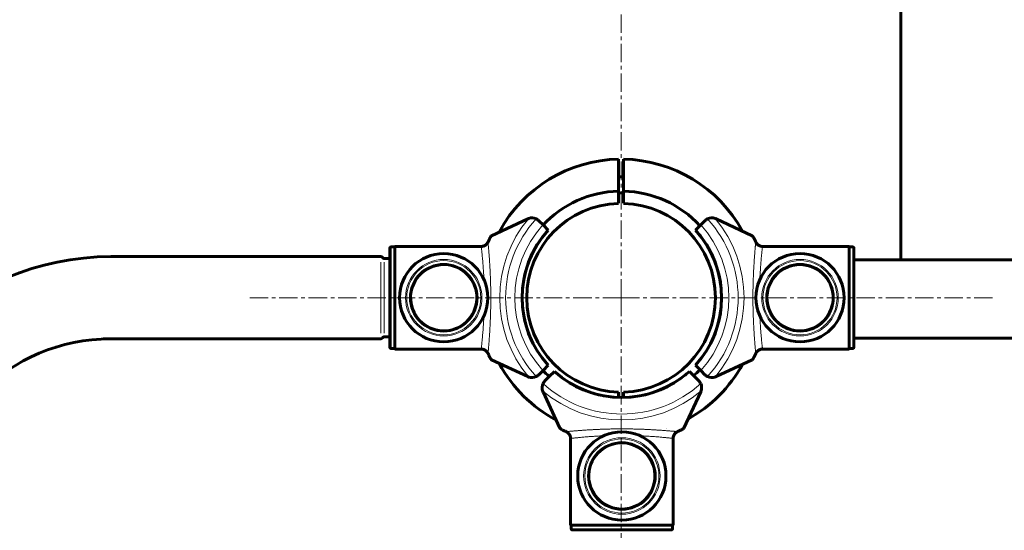
# Model space of a CAD drawing. Units: millimetres. Extents: x -5647 to 3693, y -4746 to 3984.
# Drawn here: x -1124 to -722, y 571 to 779 of the extents above; entities that cross this region are included whole.
import ezdxf

# ---------------------------------------------------------------- set-up
doc = ezdxf.new("R2010")
doc.units = ezdxf.units.MM
for name, pattern in [('K5LT_AXLED', [12, 7.5, -1.5, 1.5, -1.5]), ('K5LT_BASIC', [0]), ('K5LT_THIN', [0]), ('K5LT_THIN_INCLUDED_TO_HATCHING', [0])]:
    doc.linetypes.add(name, pattern=pattern)

# ---------------------------------------------------------------- blocks, each defined once
blk = doc.blocks.new('U12')
at = {"color": 150, "linetype": 'K5LT_BASIC', "lineweight": 60}
for p, q in [((-1087.04, 682.43), (-976.8, 682.43)), ((-973.49, 681.68), (-975.49, 681.68)), ((-976.8, 648.93), (-1090.09, 648.93)), ((-973.49, 649.68), (-975.61, 649.68))]:
    blk.add_line(p, q, dxfattribs=at)
at = {"color": 7, "linetype": 'K5LT_THIN_INCLUDED_TO_HATCHING', "lineweight": 18}
for p, q in [((-976.8, 651.25), (-976.8, 680.11)), ((-975.49, 651.25), (-975.49, 680.11))]:
    blk.add_line(p, q, dxfattribs=at)
at = {"color": 150, "linetype": 'K5LT_BASIC', "lineweight": 60}
for radius in [108.5, 75]:
    blk.add_arc((-1087.04, 573.93), radius, 90, 180, dxfattribs=at)
for points in [[(-975.49, 681.68), (-975.54, 681.68), (-975.6, 681.69), (-975.65, 681.71), (-975.69, 681.72), (-975.72, 681.73), (-975.76, 681.75), (-975.81, 681.78), (-975.85, 681.81), (-975.89, 681.85), (-975.94, 681.89), (-975.99, 681.95), (-976.04, 682), (-976.07, 682.03), (-976.1, 682.07), (-976.13, 682.1), (-976.15, 682.12), (-976.18, 682.15), (-976.2, 682.17), (-976.23, 682.2), (-976.26, 682.22), (-976.29, 682.24), (-976.33, 682.26), (-976.36, 682.29), (-976.39, 682.32), (-976.42, 682.33), (-976.45, 682.34), (-976.48, 682.35), (-976.53, 682.38), (-976.58, 682.4), (-976.63, 682.41), (-976.66, 682.42), (-976.68, 682.42), (-976.7, 682.42), (-976.73, 682.43), (-976.77, 682.43), (-976.8, 682.43)], [(-975.61, 649.68), (-975.67, 649.68), (-975.72, 649.67), (-975.77, 649.65), (-975.81, 649.64), (-975.85, 649.63), (-975.88, 649.61), (-975.93, 649.58), (-975.97, 649.55), (-976.01, 649.51), (-976.07, 649.47), (-976.11, 649.41), (-976.16, 649.36), (-976.19, 649.33), (-976.22, 649.3), (-976.25, 649.26), (-976.28, 649.24), (-976.3, 649.21), (-976.32, 649.19), (-976.35, 649.16), (-976.39, 649.14), (-976.42, 649.12), (-976.45, 649.1), (-976.48, 649.07), (-976.52, 649.05), (-976.54, 649.03), (-976.57, 649.02), (-976.6, 649.01), (-976.65, 648.99), (-976.7, 648.96), (-976.76, 648.95), (-976.78, 648.94), (-976.8, 648.94), (-976.82, 648.94), (-976.86, 648.93), (-976.89, 648.93), (-976.92, 648.93)]]:
    blk.add_open_spline(points, degree=3, knots=[0, 0, 0, 0, 1, 1, 1, 2, 2, 2, 3, 3, 3, 4, 4, 4, 5, 5, 5, 6, 6, 6, 7, 7, 7, 8, 8, 8, 9, 9, 9, 10, 10, 10, 11, 11, 11, 12, 12, 12, 12], dxfattribs=at)
blk = doc.blocks.new('U18')
at = {"color": 150, "linetype": 'K5LT_BASIC', "lineweight": 60}
blk.add_line((-764.64, 844.03), (-764.64, 681.14), dxfattribs=at)
blk = doc.blocks.new('U23')
at = {"color": 30, "linetype": 'K5LT_AXLED', "lineweight": 18}
for q in [(-878.8, 817.68), (-1030.8, 665.68), (-726.8, 665.68), (-878.8, 513.68)]:
    blk.add_line((-878.8, 665.68), q, dxfattribs=at)
blk = doc.blocks.new('U36')
at = {"color": 150, "linetype": 'K5LT_BASIC', "lineweight": 60}
for p, q in [((-879.8, 713.78), (-879.8, 722.17)), ((-877.8, 722.17), (-877.8, 713.78)), ((-879.8, 714.97), (-877.8, 715.01)), ((-879.8, 712.15), (-879.8, 713.78)), ((-879.8, 709.69), (-879.8, 712.15)), ((-877.8, 713.78), (-877.8, 712.15)), ((-877.8, 712.15), (-877.8, 709.69)), ((-879.8, 709.17), (-879.8, 709.69)), ((-879.8, 704.17), (-879.8, 709.17)), ((-879.8, 708.39), (-877.8, 708.35)), ((-877.8, 709.69), (-877.8, 709.17)), ((-877.8, 709.17), (-877.8, 704.17)), ((-879.8, 627.19), (-879.8, 625.01)), ((-877.8, 625), (-877.8, 627.19)), ((-860.34, 612.28), (-860.34, 612.28)), ((-860.19, 612.35), (-860.19, 612.35))]:
    blk.add_line(p, q, dxfattribs=at)
for radius, start, end in [(56.5, 91.0141, 151.5204), (56.5, 28.7051, 88.9859), (43.5, 91.3173, 137.3296), (43.5, 42.3947, 88.6827), (38.5, 91.4884, 268.5116), (38.5, 0, 88.5116), (38.5, 271.4884, 0), (56.5, 208.4796, 241.9989), (43.5, 222.6704, 227.6347), (56.5, 298.8864, 331.2949), (43.5, 312.9463, 317.6053)]:
    blk.add_arc((-878.8, 665.68), radius, start, end, dxfattribs=at)
for points in [[(-860.34, 612.28), (-860.34, 612.28), (-860.34, 612.28), (-860.34, 612.28)], [(-860.19, 612.35), (-860.19, 612.35), (-860.19, 612.35), (-860.19, 612.35)]]:
    blk.add_open_spline(points, degree=3, dxfattribs=at)
blk = doc.blocks.new('U37')
at = {"color": 150, "linetype": 'K5LT_BASIC', "lineweight": 60}
for p, q in [((-846.31, 695.35), (-848.43, 693.22)), ((-844.59, 697.07), (-846.31, 695.35)), ((-840.07, 697.86), (-825.3, 690.98)), ((-821.52, 686.63), (-785.8, 686.63)), ((-785.8, 644.73), (-785.8, 686.63)), ((-784.3, 686.38), (-785.8, 686.38)), ((-783.8, 645.49), (-783.8, 685.87)), ((-821.52, 644.73), (-785.8, 644.73)), ((-784.3, 644.98), (-785.8, 644.98)), ((-825.3, 640.38), (-840.07, 633.5)), ((-848.43, 638.14), (-846.31, 636.01)), ((-846.31, 636.01), (-844.59, 634.29))]:
    blk.add_line(p, q, dxfattribs=at)
at = {"color": 7, "linetype": 'K5LT_THIN', "lineweight": 18}
blk.add_line((-784.3, 644.98), (-784.3, 686.38), dxfattribs=at)
for centre, radius, start, end in [((-878.8, 665.68), 44, 317.6053, 42.3947), ((-878.8, 665.68), 47.75, 317.6655, 42.3345), ((-878.8, 665.68), 50.16, 319.8493, 40.1507), ((-805.8, 665.68), 15.6, 90, 270), ((-805.8, 665.68), 15.11, 90, 270), ((-805.8, 665.68), 14, 90, 270), ((-805.8, 665.68), 15.6, 270, 90), ((-805.8, 665.68), 15.11, 270, 90), ((-805.8, 665.68), 14, 270, 90), ((-805.8, 665.68), 13.13, 80.802, 260.802), ((-805.8, 665.68), 13.13, 260.802, 80.802)]:
    blk.add_arc(centre, radius, start, end, dxfattribs=at)
at = {"color": 150, "linetype": 'K5LT_BASIC', "lineweight": 60}
for centre, radius, start, end in [((-841.76, 694.24), 4, 115.8842, 135), ((-841.76, 694.24), 4, 71.1007, 115.8842), ((-841.76, 694.24), 4, 65, 71.1007), ((-878.8, 665.68), 41, 317.796, 42.204), ((-878.8, 665.68), 41, 37.905, 42.204), ((-878.8, 665.68), 41, 323.415, 36.585), ((-805.8, 665.68), 18, 90, 270), ((-805.8, 665.68), 18, 270, 90), ((-805.8, 665.68), 13.5, 80.802, 260.802), ((-805.8, 665.68), 13.5, 260.802, 80.802), ((-878.8, 665.68), 41, 317.796, 317.917), ((-841.76, 637.12), 4, 225, 244.1158), ((-841.76, 637.12), 4, 244.1158, 288.8993), ((-841.76, 637.12), 4, 288.8993, 295)]:
    blk.add_arc(centre, radius, start, end, dxfattribs=at)
for points, knots in [([(-825.3, 690.98), (-825.27, 690.96), (-825.16, 690.87), (-824.95, 690.56), (-824.73, 690.19), (-824.59, 689.92), (-824.41, 689.58), (-824.16, 689.05), (-823.97, 688.64), (-823.87, 688.42)], [0, 0, 0, 0, 1.121398, 3.796452, 4.981543, 5.339928, 6.690906, 8.265699, 10, 10, 10, 10]), ([(-823.87, 688.42), (-823.82, 688.3), (-823.72, 688.1), (-823.53, 687.82), (-823.33, 687.58), (-823.09, 687.35), (-822.84, 687.15), (-822.56, 686.98), (-822.26, 686.83), (-821.89, 686.7), (-821.5, 686.62), (-821.24, 686.59), (-821.1, 686.59)], [0, 0, 0, 0, 1.485472, 2.660799, 3.835425, 5.065038, 6.32407, 7.289532, 8.649098, 10.060185, 11.503681, 13, 13, 13, 13]), ([(-822.61, 687.01), (-822.74, 687.08), (-822.95, 687.23), (-823.24, 687.48), (-823.48, 687.75), (-823.7, 688.06), (-823.82, 688.29), (-823.87, 688.42)], [0, 0, 0, 0, 1.734786, 3.188332, 4.665649, 6.131707, 8, 8, 8, 8]), ([(-783.8, 685.87), (-783.8, 685.92), (-783.81, 686), (-783.85, 686.1), (-783.9, 686.18), (-783.95, 686.23), (-783.99, 686.27), (-784.03, 686.3), (-784.13, 686.35), (-784.22, 686.37), (-784.29, 686.38), (-784.3, 686.38)], [0, 0, 0, 0, 2.072384, 3.515691, 5.052582, 6.129578, 6.730128, 7.595493, 8.75174, 11.512469, 12, 12, 12, 12]), ([(-823.87, 642.94), (-823.96, 642.74), (-824.14, 642.35), (-824.38, 641.85), (-824.56, 641.5), (-824.7, 641.24), (-824.83, 641), (-825.02, 640.69), (-825.19, 640.46), (-825.28, 640.39), (-825.3, 640.38)], [0, 0, 0, 0, 1.721662, 3.436658, 4.815095, 5.446604, 6.359829, 7.748805, 9.89597, 11, 11, 11, 11]), ([(-821.1, 644.77), (-821.22, 644.77), (-821.45, 644.75), (-821.8, 644.68), (-822.13, 644.58), (-822.45, 644.44), (-822.76, 644.27), (-823.04, 644.06), (-823.3, 643.81), (-823.53, 643.54), (-823.73, 643.25), (-823.83, 643.05), (-823.87, 642.94)], [0, 0, 0, 0, 1.301576, 2.57918, 3.831701, 5.115994, 6.409686, 7.688678, 9.005516, 10.331431, 11.653797, 13, 13, 13, 13]), ([(-822.61, 644.35), (-822.47, 644.43), (-822.21, 644.55), (-821.94, 644.64), (-821.83, 644.67)], [0, 0, 0, 0, 2.887374, 5, 5, 5, 5]), ([(-784.3, 644.98), (-784.26, 644.98), (-784.17, 645), (-784.06, 645.04), (-783.97, 645.11), (-783.9, 645.18), (-783.83, 645.29), (-783.81, 645.39), (-783.8, 645.47), (-783.8, 645.49)], [0, 0, 0, 0, 1.657645, 3.30875, 4.679871, 5.897627, 7.025781, 9.496337, 10, 10, 10, 10])]:
    blk.add_open_spline(points, degree=3, knots=knots, dxfattribs=at)
at = {"color": 7, "linetype": 'K5LT_THIN', "lineweight": 18}
for points, knots in [([(-823.87, 688.42), (-823.88, 688.34), (-823.9, 688.13), (-823.94, 687.67), (-823.99, 687.22), (-824.02, 686.77), (-824.07, 686.3), (-824.11, 685.79), (-824.15, 685.23), (-824.21, 684.59), (-824.27, 683.83), (-824.33, 683.04), (-824.39, 682.25), (-824.44, 681.52), (-824.48, 680.86), (-824.52, 680.26), (-824.56, 679.7), (-824.59, 679.1), (-824.63, 678.45), (-824.68, 677.71), (-824.72, 676.94), (-824.76, 676.16), (-824.79, 675.44), (-824.82, 674.76), (-824.84, 674.1), (-824.87, 673.37), (-824.9, 672.57), (-824.92, 671.75), (-824.94, 670.94), (-824.96, 670.17), (-824.98, 669.41), (-824.99, 668.68), (-825, 668.01), (-825, 667.35), (-825.01, 666.64), (-825.01, 665.88), (-825.01, 665.1), (-825, 664.31), (-825, 663.54), (-824.99, 662.77), (-824.98, 661.99), (-824.96, 661.19), (-824.95, 660.42), (-824.92, 659.67), (-824.9, 658.94), (-824.87, 658.13), (-824.84, 657.32), (-824.81, 656.48), (-824.78, 655.71), (-824.74, 654.97), (-824.71, 654.29), (-824.68, 653.66), (-824.64, 653.01), (-824.6, 652.31), (-824.55, 651.52), (-824.5, 650.74), (-824.45, 649.99), (-824.4, 649.29), (-824.35, 648.58), (-824.3, 647.91), (-824.25, 647.28), (-824.2, 646.68), (-824.16, 646.12), (-824.11, 645.56), (-824.06, 645.06), (-824.02, 644.61), (-823.99, 644.26), (-823.97, 643.97), (-823.95, 643.73), (-823.92, 643.52), (-823.9, 643.32), (-823.88, 643.16), (-823.87, 643.04), (-823.87, 642.98), (-823.87, 642.96)], [0, 0, 0, 0, 2.6519, 4.718021, 6.198361, 7.529077, 8.859025, 10.091526, 11.241308, 12.604855, 14.046287, 15.549168, 16.812107, 18.015578, 18.99176, 19.847144, 20.623261, 21.407539, 22.335199, 23.273216, 24.346138, 25.322873, 26.272931, 27.064547, 27.839163, 28.701815, 29.664725, 30.65436, 31.550047, 32.425543, 33.308825, 34.162046, 34.915777, 35.622425, 36.425037, 37.292013, 38.162688, 39.040908, 39.911167, 40.738567, 41.620452, 42.560873, 43.493561, 44.301834, 45.196705, 46.056663, 47.147472, 48.090249, 49.087549, 49.977828, 50.849908, 51.710154, 52.454344, 53.46353, 54.582947, 55.78047, 56.827783, 57.93782, 59.062721, 60.285802, 61.418959, 62.527589, 63.752539, 64.899204, 66.287633, 67.409922, 68.558208, 69.427033, 70.350155, 71.309044, 72.299759, 73.394513, 74.29328, 75, 75, 75, 75]), ([(-822.2, 673.11), (-822.19, 673.37), (-822.15, 674.02), (-822.1, 675.08), (-822.03, 676.27), (-821.95, 677.39), (-821.87, 678.49), (-821.78, 679.61), (-821.69, 680.8), (-821.59, 681.91), (-821.5, 682.87), (-821.42, 683.64), (-821.35, 684.31), (-821.28, 684.96), (-821.22, 685.57), (-821.17, 686.05), (-821.13, 686.4), (-821.11, 686.54), (-821.11, 686.59)], [0, 0, 0, 0, 0.665624, 1.717642, 2.844467, 3.936894, 4.935636, 6.122438, 7.452209, 8.911511, 10.199226, 11.286487, 12.31495, 13.543153, 14.921009, 16.352183, 17.6705, 19, 19, 19, 19]), ([(-821.11, 644.77), (-821.11, 644.83), (-821.13, 644.98), (-821.17, 645.33), (-821.21, 645.74), (-821.26, 646.2), (-821.32, 646.74), (-821.38, 647.34), (-821.45, 648.04), (-821.53, 648.83), (-821.61, 649.7), (-821.69, 650.59), (-821.76, 651.47), (-821.83, 652.33), (-821.9, 653.2), (-821.96, 654.08), (-822.02, 655.04), (-822.09, 656.08), (-822.14, 657.16), (-822.18, 657.89), (-822.2, 658.25)], [0, 0, 0, 0, 1.659693, 3.076931, 4.299287, 5.501124, 6.679322, 7.822982, 9.008608, 10.314445, 11.56949, 12.777424, 13.836111, 14.879886, 15.832698, 16.77426, 17.78796, 18.889526, 19.947739, 21, 21, 21, 21])]:
    blk.add_open_spline(points, degree=3, knots=knots, dxfattribs=at)
at = {"color": 150, "linetype": 'K5LT_BASIC', "lineweight": 60}
blk.add_open_spline([(-821.51, 686.63), (-821.62, 686.64), (-821.72, 686.66), (-821.83, 686.69)], degree=3, dxfattribs=at)
blk = doc.blocks.new('U41')
at = {"color": 150, "linetype": 'K5LT_BASIC', "lineweight": 60}
for p, q in [((-916.91, 697.86), (-931.68, 690.98)), ((-912.39, 697.07), (-910.67, 695.35)), ((-910.67, 695.35), (-908.55, 693.22)), ((-973.18, 645.49), (-973.18, 685.87)), ((-972.68, 686.38), (-971.18, 686.38)), ((-971.18, 644.73), (-971.18, 686.63)), ((-935.46, 686.63), (-971.18, 686.63)), ((-972.68, 644.98), (-971.18, 644.98)), ((-935.46, 644.73), (-971.18, 644.73)), ((-931.68, 640.38), (-916.91, 633.5)), ((-910.67, 636.01), (-912.39, 634.29)), ((-908.55, 638.14), (-910.67, 636.01))]:
    blk.add_line(p, q, dxfattribs=at)
at = {"color": 7, "linetype": 'K5LT_THIN', "lineweight": 18}
blk.add_line((-972.68, 644.98), (-972.68, 686.38), dxfattribs=at)
for centre, radius, start, end in [((-878.18, 665.68), 50.16, 139.8493, 220.1507), ((-878.18, 665.68), 47.75, 137.6655, 222.3345), ((-878.18, 665.68), 44, 137.6053, 222.3947), ((-951.18, 665.68), 15.6, 90, 270), ((-951.18, 665.68), 15.11, 90, 270), ((-951.18, 665.68), 14, 90, 270), ((-951.18, 665.68), 15.6, 270, 90), ((-951.18, 665.68), 15.11, 270, 90), ((-951.18, 665.68), 14, 270, 90), ((-951.18, 665.68), 13.13, 99.198, 279.198), ((-951.18, 665.68), 13.13, 279.198, 99.198)]:
    blk.add_arc(centre, radius, start, end, dxfattribs=at)
at = {"color": 150, "linetype": 'K5LT_BASIC', "lineweight": 60}
for centre, radius, start, end in [((-915.22, 694.24), 4, 108.8993, 115), ((-915.22, 694.24), 4, 64.1158, 108.8993), ((-915.22, 694.24), 4, 45, 64.1158), ((-878.18, 665.68), 41, 137.796, 222.204), ((-878.18, 665.68), 41, 137.796, 142.095), ((-878.18, 665.68), 41, 143.415, 216.585), ((-951.18, 665.68), 18, 90, 270), ((-951.18, 665.68), 18, 270, 90), ((-951.18, 665.68), 13.5, 99.198, 279.198), ((-951.18, 665.68), 13.5, 279.198, 99.198), ((-878.18, 665.68), 41, 222.083, 222.204), ((-915.22, 637.12), 4, 245, 251.1007), ((-915.22, 637.12), 4, 251.1007, 295.8842), ((-915.22, 637.12), 4, 295.8842, 315)]:
    blk.add_arc(centre, radius, start, end, dxfattribs=at)
for points, knots in [([(-933.11, 688.42), (-933.16, 688.3), (-933.26, 688.1), (-933.45, 687.82), (-933.65, 687.58), (-933.89, 687.35), (-934.14, 687.15), (-934.42, 686.98), (-934.72, 686.83), (-935.09, 686.7), (-935.48, 686.62), (-935.74, 686.59), (-935.88, 686.59)], [0, 0, 0, 0, 1.485472, 2.660799, 3.835425, 5.065038, 6.32407, 7.289532, 8.649098, 10.060185, 11.503681, 13, 13, 13, 13]), ([(-934.37, 687.01), (-934.25, 687.08), (-934.03, 687.23), (-933.74, 687.48), (-933.51, 687.75), (-933.28, 688.06), (-933.16, 688.29), (-933.11, 688.42)], [0, 0, 0, 0, 1.734786, 3.188332, 4.665649, 6.131707, 8, 8, 8, 8]), ([(-931.68, 690.98), (-931.71, 690.96), (-931.82, 690.87), (-932.04, 690.56), (-932.25, 690.19), (-932.4, 689.92), (-932.57, 689.58), (-932.82, 689.05), (-933.01, 688.64), (-933.11, 688.42)], [0, 0, 0, 0, 1.121398, 3.796452, 4.981543, 5.339928, 6.690906, 8.265699, 10, 10, 10, 10]), ([(-973.18, 685.87), (-973.18, 685.92), (-973.17, 686), (-973.13, 686.1), (-973.08, 686.18), (-973.04, 686.23), (-972.99, 686.27), (-972.95, 686.3), (-972.86, 686.35), (-972.76, 686.37), (-972.69, 686.38), (-972.68, 686.38)], [0, 0, 0, 0, 2.072384, 3.515691, 5.052582, 6.129578, 6.730128, 7.595493, 8.75174, 11.512469, 12, 12, 12, 12]), ([(-972.68, 644.98), (-972.72, 644.98), (-972.81, 645), (-972.92, 645.04), (-973.01, 645.11), (-973.08, 645.18), (-973.15, 645.29), (-973.18, 645.39), (-973.18, 645.47), (-973.18, 645.49)], [0, 0, 0, 0, 1.657645, 3.30875, 4.679871, 5.897627, 7.025781, 9.496337, 10, 10, 10, 10]), ([(-935.88, 644.77), (-935.76, 644.77), (-935.53, 644.75), (-935.19, 644.68), (-934.85, 644.58), (-934.53, 644.44), (-934.22, 644.27), (-933.94, 644.06), (-933.68, 643.81), (-933.45, 643.54), (-933.26, 643.25), (-933.15, 643.05), (-933.11, 642.94)], [0, 0, 0, 0, 1.301576, 2.57918, 3.831701, 5.115994, 6.409686, 7.688678, 9.005516, 10.331431, 11.653797, 13, 13, 13, 13]), ([(-934.37, 644.35), (-934.51, 644.43), (-934.77, 644.55), (-935.04, 644.64), (-935.16, 644.67)], [0, 0, 0, 0, 2.887374, 5, 5, 5, 5]), ([(-933.11, 642.94), (-933.02, 642.74), (-932.84, 642.35), (-932.6, 641.85), (-932.42, 641.5), (-932.29, 641.24), (-932.15, 641), (-931.96, 640.69), (-931.79, 640.46), (-931.71, 640.39), (-931.68, 640.38)], [0, 0, 0, 0, 1.721662, 3.436658, 4.815095, 5.446604, 6.359829, 7.748805, 9.89597, 11, 11, 11, 11])]:
    blk.add_open_spline(points, degree=3, knots=knots, dxfattribs=at)
at = {"color": 7, "linetype": 'K5LT_THIN', "lineweight": 18}
for points, knots in [([(-933.11, 688.42), (-933.1, 688.34), (-933.08, 688.13), (-933.04, 687.67), (-933, 687.22), (-932.96, 686.77), (-932.92, 686.3), (-932.87, 685.79), (-932.83, 685.23), (-932.77, 684.59), (-932.71, 683.83), (-932.65, 683.04), (-932.59, 682.25), (-932.54, 681.52), (-932.5, 680.86), (-932.46, 680.26), (-932.42, 679.7), (-932.39, 679.1), (-932.35, 678.45), (-932.31, 677.71), (-932.27, 676.94), (-932.23, 676.16), (-932.19, 675.44), (-932.17, 674.76), (-932.14, 674.1), (-932.11, 673.37), (-932.09, 672.57), (-932.06, 671.75), (-932.04, 670.94), (-932.02, 670.17), (-932.01, 669.41), (-931.99, 668.68), (-931.98, 668.01), (-931.98, 667.35), (-931.98, 666.64), (-931.97, 665.88), (-931.98, 665.1), (-931.98, 664.31), (-931.99, 663.54), (-931.99, 662.77), (-932.01, 661.99), (-932.02, 661.19), (-932.04, 660.42), (-932.06, 659.67), (-932.08, 658.94), (-932.11, 658.13), (-932.14, 657.32), (-932.17, 656.48), (-932.21, 655.71), (-932.24, 654.97), (-932.27, 654.29), (-932.31, 653.66), (-932.34, 653.01), (-932.38, 652.31), (-932.43, 651.52), (-932.48, 650.74), (-932.53, 649.99), (-932.58, 649.29), (-932.63, 648.58), (-932.68, 647.91), (-932.73, 647.28), (-932.78, 646.68), (-932.83, 646.12), (-932.87, 645.56), (-932.92, 645.06), (-932.96, 644.61), (-932.99, 644.26), (-933.01, 643.97), (-933.04, 643.73), (-933.06, 643.52), (-933.08, 643.32), (-933.1, 643.16), (-933.11, 643.04), (-933.11, 642.98), (-933.11, 642.96)], [0, 0, 0, 0, 2.6519, 4.718021, 6.198361, 7.529077, 8.859025, 10.091526, 11.241308, 12.604855, 14.046287, 15.549168, 16.812107, 18.015578, 18.99176, 19.847144, 20.623261, 21.407539, 22.335199, 23.273216, 24.346138, 25.322873, 26.272931, 27.064547, 27.839163, 28.701815, 29.664725, 30.65436, 31.550047, 32.425543, 33.308825, 34.162046, 34.915777, 35.622425, 36.425037, 37.292013, 38.162688, 39.040908, 39.911167, 40.738567, 41.620452, 42.560873, 43.493561, 44.301834, 45.196705, 46.056663, 47.147472, 48.090249, 49.087549, 49.977828, 50.849908, 51.710154, 52.454344, 53.46353, 54.582947, 55.78047, 56.827783, 57.93782, 59.062721, 60.285802, 61.418959, 62.527589, 63.752539, 64.899204, 66.287633, 67.409922, 68.558208, 69.427033, 70.350155, 71.309044, 72.299759, 73.394513, 74.29328, 75, 75, 75, 75]), ([(-934.78, 673.11), (-934.8, 673.37), (-934.83, 674.02), (-934.88, 675.08), (-934.95, 676.27), (-935.03, 677.39), (-935.11, 678.49), (-935.2, 679.61), (-935.29, 680.8), (-935.39, 681.91), (-935.49, 682.87), (-935.56, 683.64), (-935.63, 684.31), (-935.7, 684.96), (-935.76, 685.57), (-935.81, 686.05), (-935.85, 686.4), (-935.87, 686.54), (-935.88, 686.59)], [0, 0, 0, 0, 0.665624, 1.717642, 2.844467, 3.936894, 4.935636, 6.122438, 7.452209, 8.911511, 10.199226, 11.286487, 12.31495, 13.543153, 14.921009, 16.352183, 17.6705, 19, 19, 19, 19]), ([(-935.88, 644.77), (-935.87, 644.83), (-935.85, 644.98), (-935.81, 645.33), (-935.77, 645.74), (-935.72, 646.2), (-935.66, 646.74), (-935.6, 647.34), (-935.53, 648.04), (-935.45, 648.83), (-935.37, 649.7), (-935.3, 650.59), (-935.22, 651.47), (-935.15, 652.33), (-935.08, 653.2), (-935.02, 654.08), (-934.96, 655.04), (-934.9, 656.08), (-934.84, 657.16), (-934.8, 657.89), (-934.78, 658.25)], [0, 0, 0, 0, 1.659693, 3.076931, 4.299287, 5.501124, 6.679322, 7.822982, 9.008608, 10.314445, 11.56949, 12.777424, 13.836111, 14.879886, 15.832698, 16.77426, 17.78796, 18.889526, 19.947739, 21, 21, 21, 21])]:
    blk.add_open_spline(points, degree=3, knots=knots, dxfattribs=at)
at = {"color": 150, "linetype": 'K5LT_BASIC', "lineweight": 60}
blk.add_open_spline([(-935.47, 686.63), (-935.36, 686.64), (-935.26, 686.66), (-935.16, 686.69)], degree=3, dxfattribs=at)
blk = doc.blocks.new('U43')
at = {"color": 150, "linetype": 'K5LT_BASIC', "lineweight": 60}
for p, q in [((-906.03, 635.62), (-908.16, 633.5)), ((-848.82, 633.5), (-850.95, 635.62)), ((-908.16, 633.5), (-909.88, 631.78)), ((-847.1, 631.78), (-848.82, 633.5)), ((-903.79, 612.49), (-910.67, 627.26)), ((-846.31, 627.26), (-853.19, 612.49)), ((-899.44, 608.71), (-899.44, 572.99)), ((-857.54, 608.71), (-857.54, 572.99)), ((-899.44, 572.99), (-857.54, 572.99)), ((-899.19, 571.49), (-899.19, 572.99)), ((-898.69, 570.99), (-858.3, 570.99)), ((-857.79, 571.49), (-857.79, 572.99))]:
    blk.add_line(p, q, dxfattribs=at)
at = {"color": 7, "linetype": 'K5LT_THIN', "lineweight": 18}
blk.add_line((-899.19, 571.49), (-857.79, 571.49), dxfattribs=at)
at = {"color": 150, "linetype": 'K5LT_BASIC', "lineweight": 60}
for centre, radius, start, end in [((-878.49, 665.99), 41, 227.796, 312.204), ((-878.49, 665.99), 41, 227.796, 227.917), ((-878.49, 665.99), 41, 307.905, 312.204), ((-907.05, 628.95), 4, 135, 154.1158), ((-878.49, 665.99), 41, 233.415, 306.585), ((-849.93, 628.95), 4, 25.8842, 45), ((-907.05, 628.95), 4, 154.1158, 198.8993), ((-907.05, 628.95), 4, 198.8993, 205), ((-849.93, 628.95), 4, 341.1007, 25.8842), ((-849.93, 628.95), 4, 335, 341.1007), ((-878.49, 592.99), 18, 0, 180), ((-878.49, 592.99), 13.5, 350.802, 170.802), ((-878.49, 592.99), 13.5, 170.802, 350.802), ((-878.49, 592.99), 18, 180, 0)]:
    blk.add_arc(centre, radius, start, end, dxfattribs=at)
at = {"color": 7, "linetype": 'K5LT_THIN', "lineweight": 18}
for centre, radius, start, end in [((-878.49, 665.99), 50.16, 229.8493, 310.1507), ((-878.49, 665.99), 47.75, 227.6655, 312.3345), ((-878.49, 592.99), 15.6, 0, 180), ((-878.49, 592.99), 15.11, 0, 180), ((-878.49, 592.99), 14, 0, 180), ((-878.49, 592.99), 13.13, 350.802, 170.802), ((-878.49, 592.99), 13.13, 170.802, 350.802), ((-878.49, 592.99), 15.6, 180, 0), ((-878.49, 592.99), 15.11, 180, 0), ((-878.49, 592.99), 14, 180, 0)]:
    blk.add_arc(centre, radius, start, end, dxfattribs=at)
at = {"color": 150, "linetype": 'K5LT_BASIC', "lineweight": 60}
for points, knots in [([(-901.23, 611.06), (-901.43, 611.15), (-901.82, 611.33), (-902.32, 611.57), (-902.67, 611.75), (-902.93, 611.89), (-903.17, 612.02), (-903.48, 612.21), (-903.71, 612.38), (-903.78, 612.47), (-903.79, 612.49)], [0, 0, 0, 0, 1.721662, 3.436658, 4.815095, 5.446604, 6.359829, 7.748805, 9.89597, 11, 11, 11, 11]), ([(-899.4, 608.29), (-899.4, 608.41), (-899.42, 608.64), (-899.49, 608.99), (-899.59, 609.32), (-899.73, 609.64), (-899.9, 609.95), (-900.11, 610.23), (-900.36, 610.49), (-900.63, 610.72), (-900.92, 610.91), (-901.12, 611.02), (-901.23, 611.06)], [0, 0, 0, 0, 1.301576, 2.57918, 3.831701, 5.115994, 6.409686, 7.688678, 9.005516, 10.331431, 11.653797, 13, 13, 13, 13]), ([(-855.75, 611.06), (-855.87, 611.01), (-856.07, 610.91), (-856.35, 610.72), (-856.59, 610.52), (-856.83, 610.28), (-857.02, 610.03), (-857.19, 609.75), (-857.34, 609.45), (-857.47, 609.08), (-857.55, 608.69), (-857.58, 608.43), (-857.58, 608.29)], [0, 0, 0, 0, 1.485472, 2.660799, 3.835425, 5.065038, 6.32407, 7.289532, 8.649098, 10.060185, 11.503681, 13, 13, 13, 13]), ([(-857.16, 609.8), (-857.09, 609.93), (-856.94, 610.14), (-856.69, 610.43), (-856.42, 610.67), (-856.11, 610.89), (-855.88, 611.01), (-855.75, 611.06)], [0, 0, 0, 0, 1.734786, 3.188332, 4.665649, 6.131707, 8, 8, 8, 8]), ([(-853.19, 612.49), (-853.21, 612.46), (-853.3, 612.35), (-853.61, 612.14), (-853.98, 611.92), (-854.26, 611.78), (-854.59, 611.6), (-855.12, 611.35), (-855.53, 611.16), (-855.75, 611.06)], [0, 0, 0, 0, 1.121398, 3.796452, 4.981543, 5.339928, 6.690906, 8.265699, 10, 10, 10, 10]), ([(-899.82, 609.8), (-899.74, 609.66), (-899.62, 609.4), (-899.53, 609.13), (-899.5, 609.02)], [0, 0, 0, 0, 2.887374, 5, 5, 5, 5]), ([(-899.19, 571.49), (-899.19, 571.45), (-899.17, 571.36), (-899.13, 571.25), (-899.06, 571.16), (-898.99, 571.09), (-898.88, 571.02), (-898.78, 571), (-898.7, 570.99), (-898.69, 570.99)], [0, 0, 0, 0, 1.657645, 3.30875, 4.679871, 5.897627, 7.025781, 9.496337, 10, 10, 10, 10]), ([(-858.3, 570.99), (-858.25, 570.99), (-858.17, 571), (-858.07, 571.04), (-858, 571.09), (-857.94, 571.14), (-857.91, 571.18), (-857.87, 571.22), (-857.82, 571.32), (-857.8, 571.41), (-857.79, 571.48), (-857.79, 571.49)], [0, 0, 0, 0, 2.072384, 3.515691, 5.052582, 6.129578, 6.730128, 7.595493, 8.75174, 11.512469, 12, 12, 12, 12])]:
    blk.add_open_spline(points, degree=3, knots=knots, dxfattribs=at)
at = {"color": 7, "linetype": 'K5LT_THIN', "lineweight": 18}
for points, knots in [([(-855.75, 611.06), (-855.83, 611.07), (-856.04, 611.09), (-856.5, 611.13), (-856.95, 611.18), (-857.4, 611.21), (-857.87, 611.26), (-858.38, 611.3), (-858.94, 611.34), (-859.58, 611.4), (-860.34, 611.46), (-861.13, 611.52), (-861.92, 611.58), (-862.65, 611.63), (-863.31, 611.67), (-863.91, 611.71), (-864.47, 611.75), (-865.07, 611.78), (-865.72, 611.82), (-866.46, 611.87), (-867.23, 611.91), (-868.01, 611.95), (-868.73, 611.98), (-869.41, 612.01), (-870.07, 612.03), (-870.8, 612.06), (-871.6, 612.09), (-872.42, 612.11), (-873.23, 612.13), (-874, 612.15), (-874.76, 612.17), (-875.49, 612.18), (-876.16, 612.19), (-876.82, 612.19), (-877.53, 612.2), (-878.29, 612.2), (-879.07, 612.2), (-879.86, 612.19), (-880.63, 612.19), (-881.4, 612.18), (-882.18, 612.17), (-882.98, 612.15), (-883.75, 612.13), (-884.5, 612.11), (-885.23, 612.09), (-886.04, 612.06), (-886.85, 612.03), (-887.69, 612), (-888.46, 611.97), (-889.2, 611.93), (-889.88, 611.9), (-890.51, 611.87), (-891.16, 611.83), (-891.86, 611.79), (-892.66, 611.74), (-893.43, 611.69), (-894.18, 611.64), (-894.88, 611.59), (-895.59, 611.54), (-896.26, 611.49), (-896.89, 611.44), (-897.49, 611.39), (-898.05, 611.34), (-898.61, 611.3), (-899.11, 611.25), (-899.56, 611.21), (-899.91, 611.18), (-900.2, 611.16), (-900.44, 611.14), (-900.65, 611.11), (-900.85, 611.09), (-901.01, 611.07), (-901.13, 611.06), (-901.19, 611.06), (-901.21, 611.06)], [0, 0, 0, 0, 2.6519, 4.718021, 6.198361, 7.529077, 8.859025, 10.091526, 11.241308, 12.604855, 14.046287, 15.549168, 16.812107, 18.015578, 18.99176, 19.847144, 20.623261, 21.407539, 22.335199, 23.273216, 24.346138, 25.322873, 26.272931, 27.064547, 27.839163, 28.701815, 29.664725, 30.65436, 31.550047, 32.425543, 33.308825, 34.162046, 34.915777, 35.622425, 36.425037, 37.292013, 38.162688, 39.040908, 39.911167, 40.738567, 41.620452, 42.560873, 43.493561, 44.301834, 45.196705, 46.056663, 47.147472, 48.090249, 49.087549, 49.977828, 50.849908, 51.710154, 52.454344, 53.46353, 54.582947, 55.78047, 56.827783, 57.93782, 59.062721, 60.285802, 61.418959, 62.527589, 63.752539, 64.899204, 66.287633, 67.409922, 68.558208, 69.427033, 70.350155, 71.309044, 72.299759, 73.394513, 74.29328, 75, 75, 75, 75]), ([(-899.4, 608.3), (-899.35, 608.3), (-899.19, 608.32), (-898.84, 608.36), (-898.43, 608.4), (-897.97, 608.45), (-897.43, 608.51), (-896.83, 608.57), (-896.13, 608.64), (-895.34, 608.72), (-894.47, 608.8), (-893.58, 608.88), (-892.7, 608.95), (-891.84, 609.02), (-890.97, 609.09), (-890.09, 609.15), (-889.13, 609.21), (-888.09, 609.28), (-887.01, 609.33), (-886.28, 609.37), (-885.92, 609.39)], [0, 0, 0, 0, 1.659693, 3.076931, 4.299287, 5.501124, 6.679322, 7.822982, 9.008608, 10.314445, 11.56949, 12.777424, 13.836111, 14.879886, 15.832698, 16.77426, 17.78796, 18.889526, 19.947739, 21, 21, 21, 21]), ([(-871.06, 609.39), (-870.81, 609.38), (-870.15, 609.34), (-869.09, 609.29), (-867.9, 609.22), (-866.78, 609.14), (-865.68, 609.06), (-864.56, 608.97), (-863.37, 608.88), (-862.26, 608.78), (-861.3, 608.69), (-860.54, 608.61), (-859.86, 608.54), (-859.21, 608.47), (-858.61, 608.41), (-858.12, 608.36), (-857.77, 608.32), (-857.63, 608.3), (-857.58, 608.3)], [0, 0, 0, 0, 0.665624, 1.717642, 2.844467, 3.936894, 4.935636, 6.122438, 7.452209, 8.911511, 10.199226, 11.286487, 12.31495, 13.543153, 14.921009, 16.352183, 17.6705, 19, 19, 19, 19])]:
    blk.add_open_spline(points, degree=3, knots=knots, dxfattribs=at)
at = {"color": 150, "linetype": 'K5LT_BASIC', "lineweight": 60}
blk.add_open_spline([(-857.54, 608.7), (-857.53, 608.81), (-857.51, 608.91), (-857.48, 609.02)], degree=3, dxfattribs=at)

msp = doc.modelspace()

# ---------------------------------------------------------------- linework, layer by layer
at = {"color": 150, "linetype": 'K5LT_BASIC', "lineweight": 60}
for p, q in [((-783.49, 681.14), (-103.24, 681.14)), ((-783.49, 649.14), (-111.12, 649.14))]:
    msp.add_line(p, q, dxfattribs=at)

# ---------------------------------------------------------------- block references
for name in ['U18', 'U23', 'U36', 'U41', 'U37', 'U12', 'U43']:
    msp.add_blockref(name, (0, 0))

doc.saveas('drawing.dxf')
